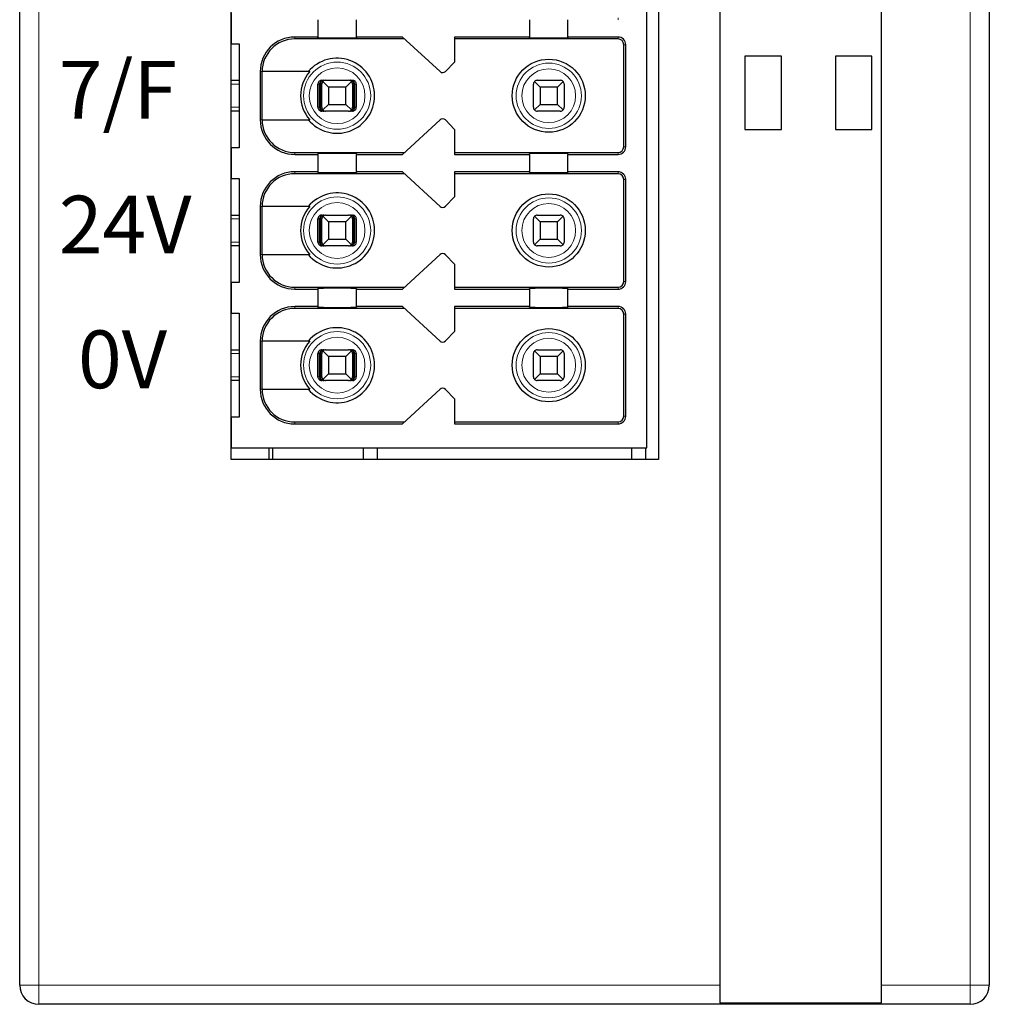
# Model space of a CAD drawing. Units: millimetres. Extents: x 1559 to 2930, y 3818 to 4343.
# Drawn here: x 2576 to 2601, y 4011 to 4037 of the extents above; entities that cross this region are included whole.
import ezdxf

# ---------------------------------------------------------------- set-up
doc = ezdxf.new("R2010")
doc.units = ezdxf.units.MM
doc.layers.add('DIM', color=3, linetype='Continuous', lineweight=13)
doc.layers.add('DWG', color=7, linetype='Continuous', lineweight=30)
doc.styles.add('标准', font='txt', dxfattribs={"width": 0.8})

msp = doc.modelspace()

# ---------------------------------------------------------------- linework, layer by layer
at = {"layer": 'DWG', "linetype": 'Continuous'}
for p, q in [((2575.9026, 4011.62271), (2575.9026, 4113.12571)), ((2594.1026, 4113.12571), (2594.1026, 4011.62271)), ((2598.3026, 4011.62271), (2598.3026, 4113.12571)), ((2601.1026, 4113.12571), (2601.1026, 4011.62271)), ((2581.4026, 4025.27421), (2581.4026, 4097.47421)), ((2592.5026, 4097.47421), (2592.5026, 4025.27421)), ((2592.2026, 4025.57421), (2592.2026, 4061.37421)), ((2581.4026, 4036.87421), (2581.4026, 4036.07421)), ((2583.6526, 4036.69921), (2583.6526, 4036.24921)), ((2584.6526, 4036.24921), (2584.6526, 4036.69921)), ((2589.1526, 4036.69921), (2589.1526, 4036.24921)), ((2590.1526, 4036.24921), (2590.1526, 4036.69921)), ((2583.6526, 4036.24921), (2583.0526, 4036.24921)), ((2583.6526, 4036.23003), (2583.6526, 4036.24921)), ((2584.6526, 4036.24921), (2584.6526, 4036.23003)), ((2585.8526, 4036.24921), (2584.6526, 4036.24921)), ((2586.82679, 4035.3507), (2585.8526, 4036.24921)), ((2589.1526, 4036.24921), (2587.2026, 4036.24921)), ((2587.2026, 4036.24921), (2587.2026, 4035.59921)), ((2589.1526, 4036.23003), (2589.1526, 4036.24921)), ((2591.4526, 4036.24921), (2590.1526, 4036.24921)), ((2590.1526, 4036.24921), (2590.1526, 4036.23003)), ((2581.4026, 4036.07421), (2581.6026, 4036.07421)), ((2581.6026, 4036.07421), (2581.6026, 4033.37421)), ((2585.90681, 4036.19921), (2583.0526, 4036.19921)), ((2591.4526, 4036.19921), (2587.2026, 4036.19921)), ((2591.6026, 4033.39921), (2591.6026, 4036.04921)), ((2591.6526, 4033.39921), (2591.6526, 4036.04921)), ((2595.7026, 4035.74921), (2594.7526, 4035.74921)), ((2594.7526, 4035.74921), (2594.7526, 4033.84921)), ((2595.7026, 4033.84921), (2595.7026, 4035.74921)), ((2598.0526, 4035.74921), (2597.1026, 4035.74921)), ((2597.1026, 4035.74921), (2597.1026, 4033.84921)), ((2598.0526, 4033.84921), (2598.0526, 4035.74921)), ((2587.2026, 4035.59921), (2586.96652, 4035.35474)), ((2582.1526, 4035.34921), (2582.1526, 4034.09921)), ((2583.43952, 4035.34921), (2582.20157, 4035.34921)), ((2582.20157, 4034.09921), (2582.20157, 4035.34921)), ((2581.40265, 4035.12421), (2581.60261, 4035.12421)), ((2583.65397, 4034.42421), (2583.65397, 4035.02421)), ((2583.69598, 4034.42421), (2583.69598, 4035.02421)), ((2583.72202, 4034.42421), (2583.72202, 4035.02421)), ((2583.7526, 4034.42421), (2583.7526, 4035.02421)), ((2583.75401, 4035.12421), (2583.80672, 4035.12421)), ((2583.9276, 4034.94921), (2583.78189, 4035.09492)), ((2583.8526, 4035.12421), (2584.4526, 4035.12421)), ((2584.3776, 4034.94921), (2583.9276, 4034.94921)), ((2583.9276, 4034.94921), (2583.9276, 4034.49921)), ((2584.52331, 4035.09492), (2584.3776, 4034.94921)), ((2584.3776, 4034.49921), (2584.3776, 4034.94921)), ((2584.49848, 4035.12421), (2584.5512, 4035.12421)), ((2584.5526, 4035.02421), (2584.5526, 4034.42421)), ((2584.58318, 4034.42421), (2584.58318, 4035.02421)), ((2584.60923, 4034.42421), (2584.60923, 4035.02421)), ((2584.65124, 4035.02421), (2584.65124, 4034.42421)), ((2589.2526, 4034.42421), (2589.2526, 4035.02421)), ((2589.4276, 4034.94921), (2589.28189, 4035.09492)), ((2589.3526, 4035.12421), (2589.9526, 4035.12421)), ((2589.4276, 4034.94921), (2589.4276, 4034.49921)), ((2589.8776, 4034.94921), (2589.4276, 4034.94921)), ((2590.02331, 4035.09492), (2589.8776, 4034.94921)), ((2589.8776, 4034.49921), (2589.8776, 4034.94921)), ((2590.0526, 4035.02421), (2590.0526, 4034.42421)), ((2583.78189, 4034.3535), (2583.9276, 4034.49921)), ((2583.9276, 4034.49921), (2584.3776, 4034.49921)), ((2584.3776, 4034.49921), (2584.52331, 4034.3535)), ((2589.28189, 4034.3535), (2589.4276, 4034.49921)), ((2589.4276, 4034.49921), (2589.8776, 4034.49921)), ((2589.8776, 4034.49921), (2590.02331, 4034.3535)), ((2581.60261, 4034.32421), (2581.40265, 4034.32421)), ((2583.80672, 4034.32421), (2583.75401, 4034.32421)), ((2584.4526, 4034.32421), (2583.8526, 4034.32421)), ((2584.5512, 4034.32421), (2584.49848, 4034.32421)), ((2589.9526, 4034.32421), (2589.3526, 4034.32421)), ((2582.20157, 4034.09921), (2583.43952, 4034.09921)), ((2585.8526, 4033.19921), (2586.82679, 4034.09772)), ((2586.96652, 4034.09368), (2587.2026, 4033.84921)), ((2587.2026, 4033.84921), (2587.2026, 4033.19921)), ((2594.7526, 4033.84921), (2595.7026, 4033.84921)), ((2597.1026, 4033.84921), (2598.0526, 4033.84921)), ((2581.4026, 4033.37421), (2581.4026, 4032.57421)), ((2581.6026, 4033.37421), (2581.4026, 4033.37421)), ((2583.0526, 4033.24921), (2585.90681, 4033.24921)), ((2583.0526, 4033.19921), (2583.6526, 4033.19921)), ((2583.6526, 4033.19921), (2583.6526, 4033.21839)), ((2583.6526, 4033.19921), (2583.6526, 4032.74921)), ((2584.6526, 4033.21839), (2584.6526, 4033.19921)), ((2584.6526, 4032.74921), (2584.6526, 4033.19921)), ((2584.6526, 4033.19921), (2585.8526, 4033.19921)), ((2587.2026, 4033.24921), (2591.4526, 4033.24921)), ((2587.2026, 4033.19921), (2589.1526, 4033.19921)), ((2589.1526, 4033.19921), (2589.1526, 4033.21839)), ((2589.1526, 4033.19921), (2589.1526, 4032.74921)), ((2590.1526, 4033.21839), (2590.1526, 4033.19921)), ((2590.1526, 4032.74921), (2590.1526, 4033.19921)), ((2590.1526, 4033.19921), (2591.4526, 4033.19921)), ((2583.6526, 4032.74921), (2583.0526, 4032.74921)), ((2585.90681, 4032.69921), (2583.0526, 4032.69921)), ((2583.6526, 4032.73003), (2583.6526, 4032.74921)), ((2584.6526, 4032.74921), (2584.6526, 4032.73003)), ((2585.8526, 4032.74921), (2584.6526, 4032.74921)), ((2586.82679, 4031.8507), (2585.8526, 4032.74921)), ((2589.1526, 4032.74921), (2587.2026, 4032.74921)), ((2587.2026, 4032.74921), (2587.2026, 4032.09921)), ((2591.4526, 4032.69921), (2587.2026, 4032.69921)), ((2589.1526, 4032.73003), (2589.1526, 4032.74921)), ((2590.1526, 4032.74921), (2590.1526, 4032.73003)), ((2591.4526, 4032.74921), (2590.1526, 4032.74921)), ((2581.4026, 4032.57421), (2581.6026, 4032.57421)), ((2581.6026, 4032.57421), (2581.6026, 4029.87421)), ((2591.6026, 4029.89921), (2591.6026, 4032.54921)), ((2591.6526, 4029.89921), (2591.6526, 4032.54921)), ((2587.2026, 4032.09921), (2586.96652, 4031.85474)), ((2581.40265, 4031.62421), (2581.60261, 4031.62421)), ((2582.1526, 4031.84921), (2582.1526, 4030.59921)), ((2582.20157, 4030.59921), (2582.20157, 4031.84921)), ((2583.43952, 4031.84921), (2582.20157, 4031.84921)), ((2583.75401, 4031.62421), (2583.80672, 4031.62421)), ((2583.8526, 4031.62421), (2584.4526, 4031.62421)), ((2584.49848, 4031.62421), (2584.5512, 4031.62421)), ((2589.3526, 4031.62421), (2589.9526, 4031.62421)), ((2583.65397, 4030.92421), (2583.65397, 4031.52421)), ((2583.69598, 4030.92421), (2583.69598, 4031.52421)), ((2583.72202, 4030.92421), (2583.72202, 4031.52421)), ((2583.7526, 4030.92421), (2583.7526, 4031.52421)), ((2583.9276, 4031.44921), (2583.78189, 4031.59492)), ((2584.3776, 4031.44921), (2583.9276, 4031.44921)), ((2583.9276, 4031.44921), (2583.9276, 4030.99921)), ((2584.52331, 4031.59492), (2584.3776, 4031.44921)), ((2584.3776, 4030.99921), (2584.3776, 4031.44921)), ((2584.5526, 4031.52421), (2584.5526, 4030.92421)), ((2584.58318, 4030.92421), (2584.58318, 4031.52421)), ((2584.60923, 4030.92421), (2584.60923, 4031.52421)), ((2584.65124, 4031.52421), (2584.65124, 4030.92421)), ((2589.2526, 4030.92421), (2589.2526, 4031.52421)), ((2589.4276, 4031.44921), (2589.28189, 4031.59492)), ((2589.8776, 4031.44921), (2589.4276, 4031.44921)), ((2589.4276, 4031.44921), (2589.4276, 4030.99921)), ((2590.02331, 4031.59492), (2589.8776, 4031.44921)), ((2589.8776, 4030.99921), (2589.8776, 4031.44921)), ((2590.0526, 4031.52421), (2590.0526, 4030.92421)), ((2583.78189, 4030.8535), (2583.9276, 4030.99921)), ((2583.9276, 4030.99921), (2584.3776, 4030.99921)), ((2584.3776, 4030.99921), (2584.52331, 4030.8535)), ((2589.28189, 4030.8535), (2589.4276, 4030.99921)), ((2589.4276, 4030.99921), (2589.8776, 4030.99921)), ((2589.8776, 4030.99921), (2590.02331, 4030.8535)), ((2581.60261, 4030.82421), (2581.40265, 4030.82421)), ((2583.80672, 4030.82421), (2583.75401, 4030.82421)), ((2584.4526, 4030.82421), (2583.8526, 4030.82421)), ((2584.5512, 4030.82421), (2584.49848, 4030.82421)), ((2589.9526, 4030.82421), (2589.3526, 4030.82421)), ((2582.20157, 4030.59921), (2583.43952, 4030.59921)), ((2585.8526, 4029.69921), (2586.82679, 4030.59772)), ((2586.96652, 4030.59368), (2587.2026, 4030.34921)), ((2587.2026, 4030.34921), (2587.2026, 4029.69921)), ((2581.6026, 4029.87421), (2581.4026, 4029.87421)), ((2581.4026, 4029.87421), (2581.4026, 4029.07421)), ((2583.0526, 4029.74921), (2585.90681, 4029.74921)), ((2583.0526, 4029.69921), (2583.6526, 4029.69921)), ((2583.6526, 4029.69921), (2583.6526, 4029.71839)), ((2583.6526, 4029.69921), (2583.6526, 4029.24921)), ((2584.6526, 4029.71839), (2584.6526, 4029.69921)), ((2584.6526, 4029.69921), (2585.8526, 4029.69921)), ((2584.6526, 4029.24921), (2584.6526, 4029.69921)), ((2587.2026, 4029.74921), (2591.4526, 4029.74921)), ((2587.2026, 4029.69921), (2589.1526, 4029.69921)), ((2589.1526, 4029.69921), (2589.1526, 4029.71839)), ((2589.1526, 4029.69921), (2589.1526, 4029.24921)), ((2590.1526, 4029.71839), (2590.1526, 4029.69921)), ((2590.1526, 4029.69921), (2591.4526, 4029.69921)), ((2590.1526, 4029.24921), (2590.1526, 4029.69921)), ((2581.4026, 4029.07421), (2581.6026, 4029.07421)), ((2581.6026, 4029.07421), (2581.6026, 4026.37421)), ((2583.6526, 4029.24921), (2583.0526, 4029.24921)), ((2585.90681, 4029.19921), (2583.0526, 4029.19921)), ((2583.6526, 4029.23003), (2583.6526, 4029.24921)), ((2584.6526, 4029.24921), (2584.6526, 4029.23003)), ((2585.8526, 4029.24921), (2584.6526, 4029.24921)), ((2586.82679, 4028.3507), (2585.8526, 4029.24921)), ((2587.2026, 4029.24921), (2587.2026, 4028.59921)), ((2589.1526, 4029.24921), (2587.2026, 4029.24921)), ((2591.4526, 4029.19921), (2587.2026, 4029.19921)), ((2589.1526, 4029.23003), (2589.1526, 4029.24921)), ((2591.4526, 4029.24921), (2590.1526, 4029.24921)), ((2590.1526, 4029.24921), (2590.1526, 4029.23003)), ((2591.6026, 4026.39921), (2591.6026, 4029.04921)), ((2591.6526, 4026.39921), (2591.6526, 4029.04921)), ((2587.2026, 4028.59921), (2586.96652, 4028.35474)), ((2582.1526, 4028.34921), (2582.1526, 4027.09921)), ((2583.43952, 4028.34921), (2582.20157, 4028.34921)), ((2582.20157, 4027.09921), (2582.20157, 4028.34921)), ((2581.40265, 4028.12421), (2581.60261, 4028.12421)), ((2583.75401, 4028.12421), (2583.80672, 4028.12421)), ((2583.9276, 4027.94921), (2583.78189, 4028.09492)), ((2583.8526, 4028.12421), (2584.4526, 4028.12421)), ((2584.52331, 4028.09492), (2584.3776, 4027.94921)), ((2584.49848, 4028.12421), (2584.5512, 4028.12421)), ((2589.4276, 4027.94921), (2589.28189, 4028.09492)), ((2589.3526, 4028.12421), (2589.9526, 4028.12421)), ((2590.02331, 4028.09492), (2589.8776, 4027.94921)), ((2583.65397, 4027.42421), (2583.65397, 4028.02421)), ((2583.69598, 4027.42421), (2583.69598, 4028.02421)), ((2583.72202, 4027.42421), (2583.72202, 4028.02421)), ((2583.7526, 4027.42421), (2583.7526, 4028.02421)), ((2583.9276, 4027.94921), (2583.9276, 4027.49921)), ((2584.3776, 4027.94921), (2583.9276, 4027.94921)), ((2584.3776, 4027.49921), (2584.3776, 4027.94921)), ((2584.5526, 4028.02421), (2584.5526, 4027.42421)), ((2584.58318, 4027.42421), (2584.58318, 4028.02421)), ((2584.60923, 4027.42421), (2584.60923, 4028.02421)), ((2584.65124, 4028.02421), (2584.65124, 4027.42421)), ((2589.2526, 4027.42421), (2589.2526, 4028.02421)), ((2589.4276, 4027.94921), (2589.4276, 4027.49921)), ((2589.8776, 4027.94921), (2589.4276, 4027.94921)), ((2589.8776, 4027.49921), (2589.8776, 4027.94921)), ((2590.0526, 4028.02421), (2590.0526, 4027.42421)), ((2581.60261, 4027.32421), (2581.40265, 4027.32421)), ((2583.80672, 4027.32421), (2583.75401, 4027.32421)), ((2583.78189, 4027.3535), (2583.9276, 4027.49921)), ((2584.4526, 4027.32421), (2583.8526, 4027.32421)), ((2583.9276, 4027.49921), (2584.3776, 4027.49921)), ((2584.3776, 4027.49921), (2584.52331, 4027.3535)), ((2584.5512, 4027.32421), (2584.49848, 4027.32421)), ((2589.28189, 4027.3535), (2589.4276, 4027.49921)), ((2589.9526, 4027.32421), (2589.3526, 4027.32421)), ((2589.4276, 4027.49921), (2589.8776, 4027.49921)), ((2589.8776, 4027.49921), (2590.02331, 4027.3535)), ((2582.20157, 4027.09921), (2583.43952, 4027.09921)), ((2585.8526, 4026.19921), (2586.82679, 4027.09772)), ((2586.96652, 4027.09368), (2587.2026, 4026.84921)), ((2587.2026, 4026.84921), (2587.2026, 4026.19921)), ((2581.6026, 4026.37421), (2581.4026, 4026.37421)), ((2581.4026, 4026.37421), (2581.4026, 4025.57421)), ((2583.0526, 4026.24921), (2585.90681, 4026.24921)), ((2583.0526, 4026.19921), (2585.8526, 4026.19921)), ((2587.2026, 4026.24921), (2591.4526, 4026.24921)), ((2587.2026, 4026.19921), (2591.4526, 4026.19921)), ((2581.4026, 4025.57421), (2592.2026, 4025.57421)), ((2582.38096, 4025.57439), (2582.38096, 4025.27452)), ((2582.47005, 4025.57425), (2582.47005, 4025.27434)), ((2584.83769, 4025.27433), (2584.83769, 4025.5744)), ((2585.20166, 4025.27431), (2585.20166, 4025.57437)), ((2591.79906, 4025.57437), (2591.79906, 4025.27431)), ((2592.16303, 4025.5744), (2592.16303, 4025.27433)), ((2592.5026, 4025.27421), (2581.4026, 4025.27421)), ((2594.1026, 4011.62271), (2594.1026, 4011.16445)), ((2598.3026, 4011.16445), (2598.3026, 4011.62271)), ((2594.1026, 4011.16445), (2598.3026, 4011.16445)), ((2600.6026, 4011.12271), (2576.4026, 4011.12271))]:
    msp.add_line(p, q, dxfattribs=at)
at = {"layer": 'DWG', "linetype": 'Continuous', "lineweight": 5}
for p, q in [((2576.4026, 4113.12571), (2576.4026, 4011.62271)), ((2600.6026, 4011.62271), (2600.6026, 4113.12571)), ((2591.4526, 4036.74921), (2591.4526, 4036.69921)), ((2583.0526, 4036.24921), (2583.0526, 4036.19921)), ((2591.4526, 4036.19921), (2591.4526, 4036.24921)), ((2591.6026, 4036.04921), (2591.6526, 4036.04921)), ((2582.1526, 4035.34921), (2582.20157, 4035.34921)), ((2581.60258, 4035.02421), (2581.40258, 4035.02421)), ((2583.69598, 4035.02421), (2583.65397, 4035.02421)), ((2583.7526, 4035.02421), (2583.72202, 4035.02421)), ((2584.58318, 4035.02421), (2584.5526, 4035.02421)), ((2584.65124, 4035.02421), (2584.60923, 4035.02421)), ((2581.40258, 4034.42421), (2581.60258, 4034.42421)), ((2583.65397, 4034.42421), (2583.69598, 4034.42421)), ((2583.72202, 4034.42421), (2583.7526, 4034.42421)), ((2584.5526, 4034.42421), (2584.58318, 4034.42421)), ((2584.60923, 4034.42421), (2584.65124, 4034.42421)), ((2582.1526, 4034.09921), (2582.20157, 4034.09921)), ((2583.0526, 4033.19921), (2583.0526, 4033.24921)), ((2591.4526, 4033.24921), (2591.4526, 4033.19921)), ((2591.6026, 4033.39921), (2591.6526, 4033.39921)), ((2583.0526, 4032.74921), (2583.0526, 4032.69921)), ((2591.4526, 4032.69921), (2591.4526, 4032.74921)), ((2591.6026, 4032.54921), (2591.6526, 4032.54921)), ((2582.1526, 4031.84921), (2582.20157, 4031.84921)), ((2581.60258, 4031.52421), (2581.40258, 4031.52421)), ((2583.69598, 4031.52421), (2583.65397, 4031.52421)), ((2583.7526, 4031.52421), (2583.72202, 4031.52421)), ((2584.58318, 4031.52421), (2584.5526, 4031.52421)), ((2584.65124, 4031.52421), (2584.60923, 4031.52421)), ((2581.40258, 4030.92421), (2581.60258, 4030.92421)), ((2583.65397, 4030.92421), (2583.69598, 4030.92421)), ((2583.72202, 4030.92421), (2583.7526, 4030.92421)), ((2584.5526, 4030.92421), (2584.58318, 4030.92421)), ((2584.60923, 4030.92421), (2584.65124, 4030.92421)), ((2582.1526, 4030.59921), (2582.20157, 4030.59921)), ((2591.6026, 4029.89921), (2591.6526, 4029.89921)), ((2583.0526, 4029.69921), (2583.0526, 4029.74921)), ((2591.4526, 4029.74921), (2591.4526, 4029.69921)), ((2583.0526, 4029.24921), (2583.0526, 4029.19921)), ((2591.4526, 4029.19921), (2591.4526, 4029.24921)), ((2591.6026, 4029.04921), (2591.6526, 4029.04921)), ((2582.1526, 4028.34921), (2582.20157, 4028.34921)), ((2581.60258, 4028.02421), (2581.40258, 4028.02421)), ((2583.69598, 4028.02421), (2583.65397, 4028.02421)), ((2583.7526, 4028.02421), (2583.72202, 4028.02421)), ((2584.58318, 4028.02421), (2584.5526, 4028.02421)), ((2584.65124, 4028.02421), (2584.60923, 4028.02421)), ((2581.40258, 4027.42421), (2581.60258, 4027.42421)), ((2583.65397, 4027.42421), (2583.69598, 4027.42421)), ((2583.72202, 4027.42421), (2583.7526, 4027.42421)), ((2584.5526, 4027.42421), (2584.58318, 4027.42421)), ((2584.60923, 4027.42421), (2584.65124, 4027.42421)), ((2582.1526, 4027.09921), (2582.20157, 4027.09921)), ((2591.6026, 4026.39921), (2591.6526, 4026.39921)), ((2583.0526, 4026.19921), (2583.0526, 4026.24921)), ((2591.4526, 4026.24921), (2591.4526, 4026.19921)), ((2576.4026, 4011.62271), (2575.9026, 4011.62271)), ((2576.4026, 4011.62271), (2576.4026, 4011.12271)), ((2576.4026, 4011.62271), (2594.1026, 4011.62271)), ((2598.3026, 4011.62271), (2600.6026, 4011.62271)), ((2600.6026, 4011.62271), (2600.6026, 4011.12271)), ((2601.1026, 4011.62271), (2600.6026, 4011.62271))]:
    msp.add_line(p, q, dxfattribs=at)
for centre, radius in [((2584.1526, 4034.72421), 0.87208), ((2589.6526, 4034.72421), 0.84708), ((2584.1526, 4034.72421), 0.72441), ((2589.6526, 4034.72421), 0.69941), ((2584.1526, 4031.22421), 0.87208), ((2584.1526, 4031.22421), 0.72441), ((2589.6526, 4031.22421), 0.84708), ((2589.6526, 4031.22421), 0.69941), ((2584.1526, 4027.72421), 0.87208), ((2589.6526, 4027.72421), 0.84708), ((2584.1526, 4027.72421), 0.72441), ((2589.6526, 4027.72421), 0.69941)]:
    msp.add_circle(centre, radius, dxfattribs=at)
at = {"layer": 'DWG', "linetype": 'Continuous'}
for centre in [(2589.6526, 4034.72421), (2589.6526, 4031.22421), (2589.6526, 4027.72421)]:
    msp.add_circle(centre, 0.95, dxfattribs=at)
for centre, radius, start, end in [((2583.0526, 4035.34921), 0.9, 90, 180), ((2591.4526, 4036.04921), 0.2, 360, 90), ((2583.0526, 4035.34921), 0.85, 90, 180), ((2591.4526, 4036.04921), 0.15, 360, 90), ((2584.1526, 4034.72421), 0.975, 219.868342, 140.131658), ((2584.1526, 4034.72421), 0.94821, 138.766162, 221.233838), ((2586.89459, 4035.42421), 0.1, 227.314257, 316), ((2583.8526, 4035.02421), 0.1, 135, 180), ((2583.8526, 4035.02421), 0.1, 90, 135), ((2584.4526, 4035.02421), 0.1, 45, 90), ((2584.4526, 4035.02421), 0.1, 0, 45), ((2589.3526, 4035.02421), 0.1, 135, 180), ((2589.3526, 4035.02421), 0.1, 90, 135), ((2589.9526, 4035.02421), 0.1, 45, 90), ((2589.9526, 4035.02421), 0.1, 0, 45), ((2583.8526, 4034.42421), 0.1, 180, 225), ((2583.8526, 4034.42421), 0.1, 225, 270), ((2584.4526, 4034.42421), 0.1, 270, 315), ((2584.4526, 4034.42421), 0.1, 315, 360), ((2589.3526, 4034.42421), 0.1, 180, 225), ((2589.3526, 4034.42421), 0.1, 225, 270), ((2589.9526, 4034.42421), 0.1, 270, 315), ((2589.9526, 4034.42421), 0.1, 315, 360), ((2583.0526, 4034.09921), 0.9, 180, 270), ((2583.0526, 4034.09921), 0.85, 180, 270), ((2586.89459, 4034.02421), 0.1, 44, 132.685743), ((2591.4526, 4033.39921), 0.15, 270, 0), ((2591.4526, 4033.39921), 0.2, 270, 0), ((2583.0526, 4031.84921), 0.9, 90, 180), ((2583.0526, 4031.84921), 0.85, 90, 180), ((2591.4526, 4032.54921), 0.2, 0, 90), ((2591.4526, 4032.54921), 0.15, 0, 90), ((2584.1526, 4031.22421), 0.975, 219.868342, 140.131658), ((2584.1526, 4031.22421), 0.94821, 138.766162, 221.233838), ((2583.8526, 4031.52421), 0.1, 90, 135), ((2584.4526, 4031.52421), 0.1, 45, 90), ((2586.89459, 4031.92421), 0.1, 227.314257, 316), ((2589.3526, 4031.52421), 0.1, 90, 135), ((2589.9526, 4031.52421), 0.1, 45, 90), ((2583.8526, 4031.52421), 0.1, 135, 180), ((2584.4526, 4031.52421), 0.1, 0, 45), ((2589.3526, 4031.52421), 0.1, 135, 180), ((2589.9526, 4031.52421), 0.1, 360, 45), ((2583.8526, 4030.92421), 0.1, 180, 225), ((2584.4526, 4030.92421), 0.1, 315, 0), ((2589.3526, 4030.92421), 0.1, 180, 225), ((2589.9526, 4030.92421), 0.1, 315, 0), ((2583.8526, 4030.92421), 0.1, 225, 270), ((2584.4526, 4030.92421), 0.1, 270, 315), ((2586.89459, 4030.52421), 0.1, 44, 132.685743), ((2589.3526, 4030.92421), 0.1, 225, 270), ((2589.9526, 4030.92421), 0.1, 270, 315), ((2583.0526, 4030.59921), 0.9, 180, 270), ((2583.0526, 4030.59921), 0.85, 180, 270), ((2591.4526, 4029.89921), 0.2, 270, 0), ((2591.4526, 4029.89921), 0.15, 270, 0), ((2583.0526, 4028.34921), 0.9, 90, 180), ((2583.0526, 4028.34921), 0.85, 90, 180), ((2591.4526, 4029.04921), 0.2, 360, 90), ((2591.4526, 4029.04921), 0.15, 360, 90), ((2584.1526, 4027.72421), 0.975, 219.868342, 140.131658), ((2584.1526, 4027.72421), 0.94821, 138.766162, 221.233838), ((2586.89459, 4028.42421), 0.1, 227.314257, 316), ((2583.8526, 4028.02421), 0.1, 135, 180), ((2583.8526, 4028.02421), 0.1, 90, 135), ((2584.4526, 4028.02421), 0.1, 45, 90), ((2584.4526, 4028.02421), 0.1, 0, 45), ((2589.3526, 4028.02421), 0.1, 135, 180), ((2589.3526, 4028.02421), 0.1, 90, 135), ((2589.9526, 4028.02421), 0.1, 45, 90), ((2589.9526, 4028.02421), 0.1, 0, 45), ((2583.8526, 4027.42421), 0.1, 180, 225), ((2583.8526, 4027.42421), 0.1, 225, 270), ((2584.4526, 4027.42421), 0.1, 270, 315), ((2584.4526, 4027.42421), 0.1, 315, 0), ((2589.3526, 4027.42421), 0.1, 180, 225), ((2589.3526, 4027.42421), 0.1, 225, 270), ((2589.9526, 4027.42421), 0.1, 270, 315), ((2589.9526, 4027.42421), 0.1, 315, 0), ((2583.0526, 4027.09921), 0.9, 180, 270), ((2583.0526, 4027.09921), 0.85, 180, 270), ((2586.89459, 4027.02421), 0.1, 44, 132.685743), ((2591.4526, 4026.39921), 0.15, 270, 0), ((2591.4526, 4026.39921), 0.2, 270, 0), ((2576.4026, 4011.62271), 0.5, 180, 270), ((2600.6026, 4011.62271), 0.5, 270, 0)]:
    msp.add_arc(centre, radius, start, end, dxfattribs=at)
for centre, start_param, end_param in [((2584.1526, 4036.23003), 0, 3.14159265), ((2589.6526, 4036.23003), 0, 3.14159265), ((2584.1526, 4033.21839), 3.14159265, 6.28318531), ((2589.6526, 4033.21839), 3.14159265, 6.28318531), ((2584.1526, 4032.73003), 0, 3.14159265), ((2589.6526, 4032.73003), 0, 3.14159265), ((2584.1526, 4029.71839), 3.14159265, 6.28318531), ((2589.6526, 4029.71839), 3.14159265, 6.28318531), ((2584.1526, 4029.23003), 0, 3.14159265), ((2589.6526, 4029.23003), 0, 3.14159265)]:
    msp.add_ellipse(centre, major_axis=(-0.5, 0), ratio=0.00684932, start_param=start_param, end_param=end_param, dxfattribs=at)
for points, knots in [([(2583.75401, 4035.12421), (2583.74281, 4035.12421), (2583.73145, 4035.12228), (2583.71031, 4035.11486), (2583.70024, 4035.10928), (2583.68275, 4035.09529), (2583.67509, 4035.08668), (2583.66323, 4035.0677), (2583.65885, 4035.05705), (2583.65479, 4035.03895), (2583.65397, 4035.03156), (2583.65397, 4035.02421)], [0, 0, 0, 0, 0.033747156, 0.033747156, 0.067494706, 0.067494706, 0.101236051, 0.101236051, 0.134964899, 0.134964899, 0.156931421, 0.156931421, 0.156931421, 0.156931421]), ([(2583.80672, 4035.12421), (2583.79168, 4035.12421), (2583.7764, 4035.12144), (2583.75041, 4035.11121), (2583.73906, 4035.10449), (2583.72125, 4035.08875), (2583.71409, 4035.08022), (2583.70299, 4035.06101), (2583.69895, 4035.04997), (2583.69637, 4035.03391), (2583.69598, 4035.02905), (2583.69598, 4035.02421)], [0, 0, 0, 0, 0.047788011, 0.047788011, 0.087400503, 0.087400503, 0.119553596, 0.119553596, 0.15204503, 0.15204503, 0.165511477, 0.165511477, 0.165511477, 0.165511477]), ([(2583.72202, 4035.02421), (2583.72202, 4035.03385), (2583.72324, 4035.04363), (2583.72776, 4035.06171), (2583.7311, 4035.07026), (2583.73947, 4035.0859), (2583.74468, 4035.09304), (2583.75709, 4035.10607), (2583.76461, 4035.11166), (2583.78171, 4035.12055), (2583.79163, 4035.12331), (2583.80324, 4035.12415), (2583.80498, 4035.12421), (2583.80672, 4035.12421)], [0, 0, 0, 0, 0.02389857, 0.02389857, 0.04767708, 0.04767708, 0.073042745, 0.073042745, 0.103033705, 0.103033705, 0.138978663, 0.138978663, 0.145252513, 0.145252513, 0.145252513, 0.145252513]), ([(2584.49848, 4035.12421), (2584.50999, 4035.12421), (2584.52167, 4035.12144), (2584.54155, 4035.11121), (2584.55023, 4035.10449), (2584.56385, 4035.08875), (2584.56933, 4035.08022), (2584.57781, 4035.06101), (2584.58091, 4035.04997), (2584.58288, 4035.03391), (2584.58318, 4035.02905), (2584.58318, 4035.02421)], [0, 0, 0, 0, 0.041922701, 0.041922701, 0.076673313, 0.076673313, 0.104880063, 0.104880063, 0.133383628, 0.133383628, 0.145197257, 0.145197257, 0.145197257, 0.145197257]), ([(2584.60923, 4035.02421), (2584.60923, 4035.03385), (2584.60763, 4035.04363), (2584.60173, 4035.06171), (2584.59736, 4035.07026), (2584.58642, 4035.0859), (2584.5796, 4035.09304), (2584.56338, 4035.10607), (2584.55355, 4035.11166), (2584.53119, 4035.12055), (2584.51822, 4035.12331), (2584.50304, 4035.12415), (2584.50076, 4035.12421), (2584.49848, 4035.12421)], [0, 0, 0, 0, 0.02724029, 0.02724029, 0.054343732, 0.054343732, 0.08325626, 0.08325626, 0.117440835, 0.117440835, 0.158411952, 0.158411952, 0.165563073, 0.165563073, 0.165563073, 0.165563073]), ([(2584.65124, 4035.02421), (2584.65124, 4035.0354), (2584.6493, 4035.04674), (2584.6419, 4035.06786), (2584.63632, 4035.07792), (2584.62234, 4035.0954), (2584.61374, 4035.10305), (2584.59476, 4035.11492), (2584.58412, 4035.1193), (2584.566, 4035.12338), (2584.55858, 4035.12421), (2584.5512, 4035.12421)], [0, 0, 0, 0, 0.03371504, 0.03371504, 0.067429734, 0.067429734, 0.10114994, 0.10114994, 0.134882281, 0.134882281, 0.156931567, 0.156931567, 0.156931567, 0.156931567]), ([(2583.65397, 4034.42421), (2583.65397, 4034.41302), (2583.6559, 4034.40168), (2583.66331, 4034.38056), (2583.66889, 4034.3705), (2583.68287, 4034.35302), (2583.69146, 4034.34537), (2583.71044, 4034.3335), (2583.72109, 4034.32912), (2583.73921, 4034.32504), (2583.74663, 4034.32421), (2583.75401, 4034.32421)], [0, 0, 0, 0, 0.03371504, 0.03371504, 0.067429734, 0.067429734, 0.10114994, 0.10114994, 0.134882281, 0.134882281, 0.156931567, 0.156931567, 0.156931567, 0.156931567]), ([(2583.69598, 4034.42421), (2583.69598, 4034.41457), (2583.69757, 4034.40479), (2583.70348, 4034.38671), (2583.70784, 4034.37816), (2583.71878, 4034.36252), (2583.72561, 4034.35538), (2583.74183, 4034.34235), (2583.75165, 4034.33676), (2583.77402, 4034.32787), (2583.78698, 4034.32511), (2583.80217, 4034.32427), (2583.80445, 4034.32421), (2583.80672, 4034.32421)], [0, 0, 0, 0, 0.02724029, 0.02724029, 0.054343732, 0.054343732, 0.08325626, 0.08325626, 0.117440835, 0.117440835, 0.158411952, 0.158411952, 0.165563073, 0.165563073, 0.165563073, 0.165563073]), ([(2583.80672, 4034.32421), (2583.79522, 4034.32421), (2583.78354, 4034.32698), (2583.76366, 4034.33721), (2583.75497, 4034.34393), (2583.74135, 4034.35967), (2583.73587, 4034.3682), (2583.72739, 4034.38741), (2583.7243, 4034.39845), (2583.72232, 4034.41451), (2583.72202, 4034.41937), (2583.72202, 4034.42421)], [0, 0, 0, 0, 0.041922701, 0.041922701, 0.076673313, 0.076673313, 0.104880063, 0.104880063, 0.133383628, 0.133383628, 0.145197257, 0.145197257, 0.145197257, 0.145197257]), ([(2584.58318, 4034.42421), (2584.58318, 4034.41457), (2584.58196, 4034.40479), (2584.57744, 4034.38671), (2584.57411, 4034.37816), (2584.56574, 4034.36252), (2584.56052, 4034.35538), (2584.54811, 4034.34235), (2584.5406, 4034.33676), (2584.52349, 4034.32787), (2584.51358, 4034.32511), (2584.50197, 4034.32427), (2584.50022, 4034.32421), (2584.49848, 4034.32421)], [0, 0, 0, 0, 0.02389857, 0.02389857, 0.04767708, 0.04767708, 0.073042745, 0.073042745, 0.103033705, 0.103033705, 0.138978663, 0.138978663, 0.145252513, 0.145252513, 0.145252513, 0.145252513]), ([(2584.49848, 4034.32421), (2584.51352, 4034.32421), (2584.5288, 4034.32698), (2584.55479, 4034.33721), (2584.56614, 4034.34393), (2584.58396, 4034.35967), (2584.59112, 4034.3682), (2584.60221, 4034.38741), (2584.60626, 4034.39845), (2584.60884, 4034.41451), (2584.60923, 4034.41937), (2584.60923, 4034.42421)], [0, 0, 0, 0, 0.047788011, 0.047788011, 0.087400503, 0.087400503, 0.119553596, 0.119553596, 0.15204503, 0.15204503, 0.165511477, 0.165511477, 0.165511477, 0.165511477]), ([(2584.5512, 4034.32421), (2584.5624, 4034.32421), (2584.57375, 4034.32614), (2584.59489, 4034.33356), (2584.60496, 4034.33914), (2584.62245, 4034.35313), (2584.63011, 4034.36174), (2584.64198, 4034.38072), (2584.64635, 4034.39137), (2584.65042, 4034.40947), (2584.65124, 4034.41686), (2584.65124, 4034.42421)], [0, 0, 0, 0, 0.033747156, 0.033747156, 0.067494706, 0.067494706, 0.101236051, 0.101236051, 0.134964899, 0.134964899, 0.156931421, 0.156931421, 0.156931421, 0.156931421]), ([(2583.75401, 4031.62421), (2583.74281, 4031.62421), (2583.73145, 4031.62228), (2583.71031, 4031.61486), (2583.70024, 4031.60928), (2583.68275, 4031.59529), (2583.67509, 4031.58668), (2583.66323, 4031.5677), (2583.65885, 4031.55705), (2583.65479, 4031.53895), (2583.65397, 4031.53156), (2583.65397, 4031.52421)], [0, 0, 0, 0, 0.033747156, 0.033747156, 0.067494706, 0.067494706, 0.101236051, 0.101236051, 0.134964899, 0.134964899, 0.156931421, 0.156931421, 0.156931421, 0.156931421]), ([(2583.80672, 4031.62421), (2583.79168, 4031.62421), (2583.7764, 4031.62144), (2583.75041, 4031.61121), (2583.73906, 4031.60449), (2583.72125, 4031.58875), (2583.71409, 4031.58022), (2583.70299, 4031.56101), (2583.69895, 4031.54997), (2583.69637, 4031.53391), (2583.69598, 4031.52905), (2583.69598, 4031.52421)], [0, 0, 0, 0, 0.047788011, 0.047788011, 0.087400503, 0.087400503, 0.119553596, 0.119553596, 0.15204503, 0.15204503, 0.165511477, 0.165511477, 0.165511477, 0.165511477]), ([(2583.72202, 4031.52421), (2583.72202, 4031.53385), (2583.72324, 4031.54363), (2583.72776, 4031.56171), (2583.7311, 4031.57026), (2583.73947, 4031.5859), (2583.74468, 4031.59304), (2583.75709, 4031.60607), (2583.76461, 4031.61166), (2583.78171, 4031.62055), (2583.79163, 4031.62331), (2583.80324, 4031.62415), (2583.80498, 4031.62421), (2583.80672, 4031.62421)], [0, 0, 0, 0, 0.02389857, 0.02389857, 0.04767708, 0.04767708, 0.073042745, 0.073042745, 0.103033705, 0.103033705, 0.138978663, 0.138978663, 0.145252513, 0.145252513, 0.145252513, 0.145252513]), ([(2584.60923, 4031.52421), (2584.60923, 4031.53385), (2584.60763, 4031.54363), (2584.60173, 4031.56171), (2584.59736, 4031.57026), (2584.58642, 4031.5859), (2584.5796, 4031.59304), (2584.56338, 4031.60607), (2584.55355, 4031.61166), (2584.53119, 4031.62055), (2584.51822, 4031.62331), (2584.50304, 4031.62415), (2584.50076, 4031.62421), (2584.49848, 4031.62421)], [0, 0, 0, 0, 0.02724029, 0.02724029, 0.054343732, 0.054343732, 0.08325626, 0.08325626, 0.117440835, 0.117440835, 0.158411952, 0.158411952, 0.165563073, 0.165563073, 0.165563073, 0.165563073]), ([(2584.49848, 4031.62421), (2584.50999, 4031.62421), (2584.52167, 4031.62144), (2584.54155, 4031.61121), (2584.55023, 4031.60449), (2584.56385, 4031.58875), (2584.56933, 4031.58022), (2584.57781, 4031.56101), (2584.58091, 4031.54997), (2584.58288, 4031.53391), (2584.58318, 4031.52905), (2584.58318, 4031.52421)], [0, 0, 0, 0, 0.041922701, 0.041922701, 0.076673313, 0.076673313, 0.104880063, 0.104880063, 0.133383628, 0.133383628, 0.145197257, 0.145197257, 0.145197257, 0.145197257]), ([(2584.65124, 4031.52421), (2584.65124, 4031.5354), (2584.6493, 4031.54674), (2584.6419, 4031.56786), (2584.63632, 4031.57792), (2584.62234, 4031.5954), (2584.61374, 4031.60305), (2584.59476, 4031.61492), (2584.58412, 4031.6193), (2584.566, 4031.62338), (2584.55858, 4031.62421), (2584.5512, 4031.62421)], [0, 0, 0, 0, 0.03371504, 0.03371504, 0.067429734, 0.067429734, 0.10114994, 0.10114994, 0.134882281, 0.134882281, 0.156931567, 0.156931567, 0.156931567, 0.156931567]), ([(2583.65397, 4030.92421), (2583.65397, 4030.91302), (2583.6559, 4030.90168), (2583.66331, 4030.88056), (2583.66889, 4030.8705), (2583.68287, 4030.85302), (2583.69146, 4030.84537), (2583.71044, 4030.8335), (2583.72109, 4030.82912), (2583.73921, 4030.82504), (2583.74663, 4030.82421), (2583.75401, 4030.82421)], [0, 0, 0, 0, 0.03371504, 0.03371504, 0.067429734, 0.067429734, 0.10114994, 0.10114994, 0.134882281, 0.134882281, 0.156931567, 0.156931567, 0.156931567, 0.156931567]), ([(2583.69598, 4030.92421), (2583.69598, 4030.91457), (2583.69757, 4030.90479), (2583.70348, 4030.88671), (2583.70784, 4030.87816), (2583.71878, 4030.86252), (2583.72561, 4030.85538), (2583.74183, 4030.84235), (2583.75165, 4030.83676), (2583.77402, 4030.82787), (2583.78698, 4030.82511), (2583.80217, 4030.82427), (2583.80445, 4030.82421), (2583.80672, 4030.82421)], [0, 0, 0, 0, 0.02724029, 0.02724029, 0.054343732, 0.054343732, 0.08325626, 0.08325626, 0.117440835, 0.117440835, 0.158411952, 0.158411952, 0.165563073, 0.165563073, 0.165563073, 0.165563073]), ([(2583.80672, 4030.82421), (2583.79522, 4030.82421), (2583.78354, 4030.82698), (2583.76366, 4030.83721), (2583.75497, 4030.84393), (2583.74135, 4030.85967), (2583.73587, 4030.8682), (2583.72739, 4030.88741), (2583.7243, 4030.89845), (2583.72232, 4030.91451), (2583.72202, 4030.91937), (2583.72202, 4030.92421)], [0, 0, 0, 0, 0.041922701, 0.041922701, 0.076673313, 0.076673313, 0.104880063, 0.104880063, 0.133383628, 0.133383628, 0.145197257, 0.145197257, 0.145197257, 0.145197257]), ([(2584.58318, 4030.92421), (2584.58318, 4030.91457), (2584.58196, 4030.90479), (2584.57744, 4030.88671), (2584.57411, 4030.87816), (2584.56574, 4030.86252), (2584.56052, 4030.85538), (2584.54811, 4030.84235), (2584.5406, 4030.83676), (2584.52349, 4030.82787), (2584.51358, 4030.82511), (2584.50197, 4030.82427), (2584.50022, 4030.82421), (2584.49848, 4030.82421)], [0, 0, 0, 0, 0.02389857, 0.02389857, 0.04767708, 0.04767708, 0.073042745, 0.073042745, 0.103033705, 0.103033705, 0.138978663, 0.138978663, 0.145252513, 0.145252513, 0.145252513, 0.145252513]), ([(2584.49848, 4030.82421), (2584.51352, 4030.82421), (2584.5288, 4030.82698), (2584.55479, 4030.83721), (2584.56614, 4030.84393), (2584.58396, 4030.85967), (2584.59112, 4030.8682), (2584.60221, 4030.88741), (2584.60626, 4030.89845), (2584.60884, 4030.91451), (2584.60923, 4030.91937), (2584.60923, 4030.92421)], [0, 0, 0, 0, 0.047788011, 0.047788011, 0.087400503, 0.087400503, 0.119553596, 0.119553596, 0.15204503, 0.15204503, 0.165511477, 0.165511477, 0.165511477, 0.165511477]), ([(2584.5512, 4030.82421), (2584.5624, 4030.82421), (2584.57375, 4030.82614), (2584.59489, 4030.83356), (2584.60496, 4030.83914), (2584.62245, 4030.85313), (2584.63011, 4030.86174), (2584.64198, 4030.88072), (2584.64635, 4030.89137), (2584.65042, 4030.90947), (2584.65124, 4030.91686), (2584.65124, 4030.92421)], [0, 0, 0, 0, 0.033747156, 0.033747156, 0.067494706, 0.067494706, 0.101236051, 0.101236051, 0.134964899, 0.134964899, 0.156931421, 0.156931421, 0.156931421, 0.156931421]), ([(2583.75401, 4028.12421), (2583.74281, 4028.12421), (2583.73145, 4028.12228), (2583.71031, 4028.11486), (2583.70024, 4028.10928), (2583.68275, 4028.09529), (2583.67509, 4028.08668), (2583.66323, 4028.0677), (2583.65885, 4028.05705), (2583.65479, 4028.03895), (2583.65397, 4028.03156), (2583.65397, 4028.02421)], [0, 0, 0, 0, 0.033747156, 0.033747156, 0.067494706, 0.067494706, 0.101236051, 0.101236051, 0.134964899, 0.134964899, 0.156931421, 0.156931421, 0.156931421, 0.156931421]), ([(2583.80672, 4028.12421), (2583.79168, 4028.12421), (2583.7764, 4028.12144), (2583.75041, 4028.11121), (2583.73906, 4028.10449), (2583.72125, 4028.08875), (2583.71409, 4028.08022), (2583.70299, 4028.06101), (2583.69895, 4028.04997), (2583.69637, 4028.03391), (2583.69598, 4028.02905), (2583.69598, 4028.02421)], [0, 0, 0, 0, 0.047788011, 0.047788011, 0.087400503, 0.087400503, 0.119553596, 0.119553596, 0.15204503, 0.15204503, 0.165511477, 0.165511477, 0.165511477, 0.165511477]), ([(2583.72202, 4028.02421), (2583.72202, 4028.03385), (2583.72324, 4028.04363), (2583.72776, 4028.06171), (2583.7311, 4028.07026), (2583.73947, 4028.0859), (2583.74468, 4028.09304), (2583.75709, 4028.10607), (2583.76461, 4028.11166), (2583.78171, 4028.12055), (2583.79163, 4028.12331), (2583.80324, 4028.12415), (2583.80498, 4028.12421), (2583.80672, 4028.12421)], [0, 0, 0, 0, 0.02389857, 0.02389857, 0.04767708, 0.04767708, 0.073042745, 0.073042745, 0.103033705, 0.103033705, 0.138978663, 0.138978663, 0.145252513, 0.145252513, 0.145252513, 0.145252513]), ([(2584.60923, 4028.02421), (2584.60923, 4028.03385), (2584.60763, 4028.04363), (2584.60173, 4028.06171), (2584.59736, 4028.07026), (2584.58642, 4028.0859), (2584.5796, 4028.09304), (2584.56338, 4028.10607), (2584.55355, 4028.11166), (2584.53119, 4028.12055), (2584.51822, 4028.12331), (2584.50304, 4028.12415), (2584.50076, 4028.12421), (2584.49848, 4028.12421)], [0, 0, 0, 0, 0.02724029, 0.02724029, 0.054343732, 0.054343732, 0.08325626, 0.08325626, 0.117440835, 0.117440835, 0.158411952, 0.158411952, 0.165563073, 0.165563073, 0.165563073, 0.165563073]), ([(2584.49848, 4028.12421), (2584.50999, 4028.12421), (2584.52167, 4028.12144), (2584.54155, 4028.11121), (2584.55023, 4028.10449), (2584.56385, 4028.08875), (2584.56933, 4028.08022), (2584.57781, 4028.06101), (2584.58091, 4028.04997), (2584.58288, 4028.03391), (2584.58318, 4028.02905), (2584.58318, 4028.02421)], [0, 0, 0, 0, 0.041922701, 0.041922701, 0.076673313, 0.076673313, 0.104880063, 0.104880063, 0.133383628, 0.133383628, 0.145197257, 0.145197257, 0.145197257, 0.145197257]), ([(2584.65124, 4028.02421), (2584.65124, 4028.0354), (2584.6493, 4028.04674), (2584.6419, 4028.06786), (2584.63632, 4028.07792), (2584.62234, 4028.0954), (2584.61374, 4028.10305), (2584.59476, 4028.11492), (2584.58412, 4028.1193), (2584.566, 4028.12338), (2584.55858, 4028.12421), (2584.5512, 4028.12421)], [0, 0, 0, 0, 0.03371504, 0.03371504, 0.067429734, 0.067429734, 0.10114994, 0.10114994, 0.134882281, 0.134882281, 0.156931567, 0.156931567, 0.156931567, 0.156931567]), ([(2583.65397, 4027.42421), (2583.65397, 4027.41302), (2583.6559, 4027.40168), (2583.66331, 4027.38056), (2583.66889, 4027.3705), (2583.68287, 4027.35302), (2583.69146, 4027.34537), (2583.71044, 4027.3335), (2583.72109, 4027.32912), (2583.73921, 4027.32504), (2583.74663, 4027.32421), (2583.75401, 4027.32421)], [0, 0, 0, 0, 0.03371504, 0.03371504, 0.067429734, 0.067429734, 0.10114994, 0.10114994, 0.134882281, 0.134882281, 0.156931567, 0.156931567, 0.156931567, 0.156931567]), ([(2583.69598, 4027.42421), (2583.69598, 4027.41457), (2583.69757, 4027.40479), (2583.70348, 4027.38671), (2583.70784, 4027.37816), (2583.71878, 4027.36252), (2583.72561, 4027.35538), (2583.74183, 4027.34235), (2583.75165, 4027.33676), (2583.77402, 4027.32787), (2583.78698, 4027.32511), (2583.80217, 4027.32427), (2583.80445, 4027.32421), (2583.80672, 4027.32421)], [0, 0, 0, 0, 0.02724029, 0.02724029, 0.054343732, 0.054343732, 0.08325626, 0.08325626, 0.117440835, 0.117440835, 0.158411952, 0.158411952, 0.165563073, 0.165563073, 0.165563073, 0.165563073]), ([(2583.80672, 4027.32421), (2583.79522, 4027.32421), (2583.78354, 4027.32698), (2583.76366, 4027.33721), (2583.75497, 4027.34393), (2583.74135, 4027.35967), (2583.73587, 4027.3682), (2583.72739, 4027.38741), (2583.7243, 4027.39845), (2583.72232, 4027.41451), (2583.72202, 4027.41937), (2583.72202, 4027.42421)], [0, 0, 0, 0, 0.041922701, 0.041922701, 0.076673313, 0.076673313, 0.104880063, 0.104880063, 0.133383628, 0.133383628, 0.145197257, 0.145197257, 0.145197257, 0.145197257]), ([(2584.49848, 4027.32421), (2584.51352, 4027.32421), (2584.5288, 4027.32698), (2584.55479, 4027.33721), (2584.56614, 4027.34393), (2584.58396, 4027.35967), (2584.59112, 4027.3682), (2584.60221, 4027.38741), (2584.60626, 4027.39845), (2584.60884, 4027.41451), (2584.60923, 4027.41937), (2584.60923, 4027.42421)], [0, 0, 0, 0, 0.047788011, 0.047788011, 0.087400503, 0.087400503, 0.119553596, 0.119553596, 0.15204503, 0.15204503, 0.165511477, 0.165511477, 0.165511477, 0.165511477]), ([(2584.58318, 4027.42421), (2584.58318, 4027.41457), (2584.58196, 4027.40479), (2584.57744, 4027.38671), (2584.57411, 4027.37816), (2584.56574, 4027.36252), (2584.56052, 4027.35538), (2584.54811, 4027.34235), (2584.5406, 4027.33676), (2584.52349, 4027.32787), (2584.51358, 4027.32511), (2584.50197, 4027.32427), (2584.50022, 4027.32421), (2584.49848, 4027.32421)], [0, 0, 0, 0, 0.02389857, 0.02389857, 0.04767708, 0.04767708, 0.073042745, 0.073042745, 0.103033705, 0.103033705, 0.138978663, 0.138978663, 0.145252513, 0.145252513, 0.145252513, 0.145252513]), ([(2584.5512, 4027.32421), (2584.5624, 4027.32421), (2584.57375, 4027.32614), (2584.59489, 4027.33356), (2584.60496, 4027.33914), (2584.62245, 4027.35313), (2584.63011, 4027.36174), (2584.64198, 4027.38072), (2584.64635, 4027.39137), (2584.65042, 4027.40947), (2584.65124, 4027.41686), (2584.65124, 4027.42421)], [0, 0, 0, 0, 0.033747156, 0.033747156, 0.067494706, 0.067494706, 0.101236051, 0.101236051, 0.134964899, 0.134964899, 0.156931421, 0.156931421, 0.156931421, 0.156931421])]:
    msp.add_open_spline(points, degree=3, knots=knots, dxfattribs=at)

# ---------------------------------------------------------------- texts
at = {"layer": 'DIM', "color": 7, "char_height": 1.5, "attachment_point": 1, "style": '标准'}
for s, heights, insert in [('\\T1.1;7/F', [1.64326], (2576.91958, 4035.62647)), ('\\T1.1;24V', [1.5], (2576.91958, 4032.12647)), ('\\T1.1;0V', [1.51685], (2577.41888, 4028.62647))]:
    msp.add_mtext_dynamic_manual_height_columns(s, width=14.3127569, gutter_width=11, heights=heights, dxfattribs=dict(at, insert=insert))

doc.saveas('drawing.dxf')
